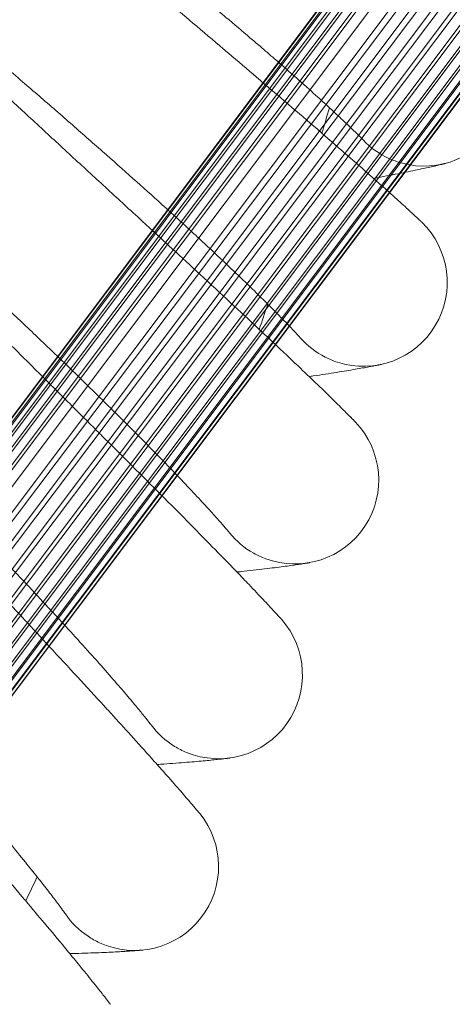
# Model space of a CAD drawing. Units: millimetres. Extents: x -999 to 578302, y -1327 to 596964.
# Drawn here: x 1661 to 1702, y 2419 to 2513 of the extents above; entities that cross this region are included whole.
import ezdxf

# ---------------------------------------------------------------- set-up
doc = ezdxf.new("R2010")
doc.units = ezdxf.units.MM
doc.layers.add('Контур', color=7, linetype='Continuous', lineweight=15)

msp = doc.modelspace()

# ---------------------------------------------------------------- linework, layer by layer
at = {"layer": 'Контур'}
for p, q in [((1549.385, 2327.557), (1730.394, 2568.736)), ((1550.584, 2328.561), (1730.857, 2568.736)), ((1551.949, 2329.278), (1731.683, 2568.736)), ((1732.794, 2568.736), (1553.385, 2329.692)), ((1554.608, 2331.72), (1732.473, 2568.736)), ((1554.66, 2333.129), (1731.338, 2568.736)), ((1554.804, 2329.821), (1734.094, 2568.736)), ((1554.817, 2330.317), (1733.735, 2568.736)), ((1554.995, 2334.555), (1730.665, 2568.736)), ((1555.318, 2328.884), (1735.311, 2568.736)), ((1555.641, 2335.927), (1730.333, 2568.736)), ((1556.123, 2327.504), (1737.152, 2568.736)), ((1557.208, 2326.27), (1739.163, 2568.736)), ((1738.053, 2568.736), (1557.718, 2329.278)), ((1558.515, 2325.266), (1741.224, 2568.736)), ((1740.027, 2568.736), (1559.16, 2328.561)), ((1559.957, 2324.548), (1743.204, 2568.736)), ((1742.037, 2568.736), (1560.467, 2327.557)), ((1561.435, 2324.131), (1744.995, 2568.736)), ((1743.792, 2568.736), (1561.552, 2326.322)), ((1745.397, 2568.736), (1562.354, 2324.938)), ((1749.884, 2568.736), (1562.66, 2319.249)), ((1746.788, 2568.736), (1562.851, 2323.499)), ((1746.525, 2568.736), (1562.864, 2323.996)), ((1749.146, 2568.736), (1563.002, 2320.687)), ((1748.146, 2568.736), (1563.057, 2322.093)), ((1747.847, 2568.736), (1564.281, 2324.123)), ((1748.973, 2568.736), (1565.714, 2324.532)), ((1749.8, 2568.736), (1567.072, 2325.24)), ((1750.246, 2568.736), (1568.259, 2326.227)), ((1750.27, 2568.736), (1569.21, 2327.463)), ((1693.674, 2501.692), (1693.668, 2501.698)), ((1687.672, 2482.835), (1687.666, 2482.842)), ((1680.934, 2464.229), (1680.929, 2464.235)), ((1673.471, 2445.901), (1673.466, 2445.908)), ((1665.294, 2427.88), (1665.289, 2427.887))]:
    msp.add_line(p, q, dxfattribs=at)
for centre, radius, start, end in [((1699.476, 2507.2), 8, 254.25, 48.20213), ((1210.549, 2645.092), 500, 343.41053, 343.70164), ((1699.476, 2507.2), 8, 223.45105, 245.25), ((1699.476, 2507.2), 8, 245.25, 254.25), ((1693.685, 2488.111), 8, 252, 45.95208), ((1210.549, 2645.092), 500, 341.16053, 341.45164), ((1693.685, 2488.111), 8, 221.18887, 243), ((1693.685, 2488.111), 8, 243, 252), ((1687.15, 2469.265), 8, 249.75, 43.70205), ((1687.15, 2469.265), 8, 218.93445, 240.75), ((1687.15, 2469.265), 8, 240.75, 249.75), ((1679.88, 2450.689), 8, 247.5, 41.45205), ((1679.88, 2450.689), 8, 216.68453, 238.5), ((1679.88, 2450.689), 8, 238.5, 247.5), ((1671.885, 2432.413), 8, 245.25, 39.20208), ((1210.549, 2645.092), 500, 334.41053, 334.70164), ((1671.885, 2432.413), 8, 214.44968, 236.25), ((1671.885, 2432.413), 8, 236.25, 245.25)]:
    msp.add_arc(centre, radius, start, end, dxfattribs=at)
for points, knots in [([(1641.496, 2544.573), (1641.778, 2544.3), (1642.07, 2544.017), (1642.981, 2543.142), (1643.632, 2542.523), (1644.912, 2541.317), (1645.551, 2540.724), (1646.282, 2540.042), (1646.399, 2539.934), (1646.802, 2539.561), (1647.093, 2539.292), (1647.897, 2538.554), (1648.404, 2538.089), (1649.771, 2536.844), (1650.647, 2536.052), (1652.459, 2534.425), (1653.395, 2533.589), (1655.322, 2531.881), (1656.313, 2531.007), (1658.345, 2529.225), (1659.385, 2528.317), (1660.599, 2527.262), (1660.763, 2527.12), (1661.837, 2526.19), (1662.742, 2525.406), (1663.711, 2524.57), (1663.763, 2524.525), (1664.867, 2523.576), (1665.915, 2522.673), (1668.091, 2520.808), (1669.212, 2519.85), (1671.46, 2517.933), (1672.586, 2516.974), (1674.833, 2515.062), (1675.954, 2514.109), (1677.186, 2513.062), (1677.318, 2512.95), (1678.411, 2512.02), (1679.389, 2511.189), (1680.497, 2510.247), (1680.661, 2510.107), (1681.718, 2509.207), (1682.63, 2508.43), (1684.54, 2506.8), (1685.543, 2505.943), (1687.481, 2504.281), (1688.415, 2503.477), (1689.449, 2502.584), (1689.599, 2502.455), (1690.445, 2501.721), (1691.176, 2501.089), (1692.636, 2499.815), (1693.377, 2499.165), (1694.267, 2498.381), (1694.476, 2498.196), (1695.093, 2497.648), (1695.524, 2497.265), (1696.458, 2496.43), (1696.945, 2495.991), (1697.78, 2495.231), (1698.129, 2494.909), (1698.689, 2494.391), (1698.899, 2494.193), (1699.158, 2493.948), (1699.226, 2493.883), (1699.248, 2493.862)], [6.036235, 6.036235, 6.036235, 6.036235, 6.574942, 6.574942, 7.660282, 7.660282, 8.591969, 8.591969, 8.755724, 8.755724, 9.168795, 9.168795, 9.859201, 9.859201, 10.973412, 10.973412, 12.100216, 12.100216, 13.239224, 13.239224, 14.3919, 14.3919, 14.571915, 14.571915, 15.55909, 15.55909, 15.615499, 15.615499, 16.740388, 16.740388, 17.935805, 17.935805, 19.146236, 19.146236, 20.369552, 20.369552, 20.514592, 20.514592, 21.606428, 21.606428, 21.793532, 21.793532, 22.85571, 22.85571, 24.115312, 24.115312, 25.386193, 25.386193, 25.59414, 25.59414, 26.665868, 26.665868, 27.946501, 27.946501, 28.336331, 28.336331, 29.217556, 29.217556, 30.476818, 30.476818, 31.726203, 31.726203, 32.965475, 32.965475, 34, 34, 34, 34]), ([(1637.217, 2527.731), (1637.488, 2527.447), (1637.769, 2527.154), (1638.645, 2526.244), (1639.271, 2525.6), (1640.503, 2524.345), (1641.118, 2523.727), (1641.821, 2523.016), (1641.934, 2522.904), (1642.323, 2522.515), (1642.603, 2522.235), (1643.377, 2521.466), (1643.865, 2520.982), (1645.182, 2519.684), (1646.026, 2518.858), (1647.773, 2517.161), (1648.676, 2516.29), (1650.533, 2514.507), (1651.489, 2513.595), (1653.45, 2511.734), (1654.453, 2510.787), (1655.626, 2509.684), (1655.784, 2509.536), (1656.821, 2508.564), (1657.694, 2507.745), (1658.629, 2506.872), (1658.68, 2506.825), (1659.746, 2505.834), (1660.757, 2504.891), (1662.858, 2502.942), (1663.941, 2501.941), (1666.111, 2499.936), (1667.199, 2498.934), (1669.37, 2496.935), (1670.452, 2495.939), (1671.642, 2494.844), (1671.77, 2494.727), (1672.826, 2493.755), (1673.77, 2492.886), (1674.84, 2491.901), (1674.999, 2491.755), (1676.019, 2490.814), (1676.901, 2490.002), (1678.745, 2488.299), (1679.713, 2487.402), (1681.584, 2485.666), (1682.486, 2484.826), (1683.485, 2483.893), (1683.629, 2483.758), (1684.446, 2482.991), (1685.151, 2482.331), (1686.56, 2481.001), (1687.275, 2480.323), (1688.134, 2479.504), (1688.336, 2479.311), (1688.93, 2478.739), (1689.347, 2478.339), (1690.247, 2477.468), (1690.716, 2477.01), (1691.52, 2476.218), (1691.857, 2475.883), (1692.396, 2475.343), (1692.598, 2475.137), (1692.847, 2474.882), (1692.913, 2474.814), (1692.933, 2474.792)], [6.036182, 6.036182, 6.036182, 6.036182, 6.574616, 6.574616, 7.659956, 7.659956, 8.591921, 8.591921, 8.7554, 8.7554, 9.168748, 9.168748, 9.858876, 9.858876, 10.973086, 10.973086, 12.099889, 12.099889, 13.238895, 13.238895, 14.391571, 14.391571, 14.571878, 14.571878, 15.558759, 15.558759, 15.615463, 15.615463, 16.740056, 16.740056, 17.935472, 17.935472, 19.145901, 19.145901, 20.369216, 20.369216, 20.514565, 20.514565, 21.606091, 21.606091, 21.793508, 21.793508, 22.855372, 22.855372, 24.114974, 24.114974, 25.385855, 25.385855, 25.594122, 25.594122, 26.66553, 26.66553, 27.946168, 27.946168, 28.336318, 28.336318, 29.217228, 29.217228, 30.476495, 30.476495, 31.725885, 31.725885, 32.965163, 32.965163, 34, 34, 34, 34]), ([(1664.691, 2526.307), (1665.294, 2525.828), (1665.895, 2525.349), (1667.029, 2524.446), (1667.561, 2524.021), (1669.201, 2522.708), (1670.302, 2521.823), (1672.453, 2520.086), (1673.503, 2519.233), (1675.546, 2517.565), (1676.541, 2516.748), (1678.47, 2515.153), (1679.402, 2514.377), (1680.4, 2513.54), (1680.5, 2513.457), (1681.357, 2512.733), (1682.141, 2512.074), (1683.202, 2511.17), (1683.526, 2510.893), (1684.307, 2510.222), (1684.772, 2509.822), (1685.956, 2508.796), (1686.654, 2508.184), (1687.959, 2507.031), (1688.567, 2506.488), (1689.605, 2505.551), (1690.019, 2505.171), (1690.527, 2504.707), (1690.589, 2504.649), (1691.104, 2504.174), (1691.508, 2503.796), (1692.208, 2503.133), (1692.507, 2502.847), (1693.002, 2502.366), (1693.2, 2502.171), (1693.493, 2501.878), (1693.591, 2501.778), (1693.664, 2501.703), (1693.675, 2501.691), (1693.686, 2501.68), (1693.682, 2501.684), (1693.674, 2501.692)], [0, 0, 0, 0, 0.770408, 0.770408, 1.457278, 1.457278, 2.896643, 2.896643, 4.317704, 4.317704, 5.721916, 5.721916, 7.110586, 7.110586, 7.260748, 7.260748, 8.482842, 8.482842, 9.027129, 9.027129, 9.842107, 9.842107, 11.1893, 11.1893, 12.524844, 12.524844, 13.65439, 13.65439, 13.841002, 13.841002, 15.124157, 15.124157, 16.380015, 16.380015, 17.608988, 17.608988, 18.813012, 18.813012, 19.333016, 19.333016, 19.749249, 19.749249, 19.749249, 19.749249]), ([(1632.281, 2511.071), (1632.54, 2510.777), (1632.809, 2510.472), (1633.649, 2509.529), (1634.249, 2508.861), (1635.431, 2507.558), (1636.021, 2506.916), (1636.696, 2506.179), (1636.805, 2506.062), (1637.177, 2505.658), (1637.446, 2505.367), (1638.19, 2504.568), (1638.658, 2504.066), (1639.923, 2502.717), (1640.735, 2501.859), (1642.413, 2500.095), (1643.281, 2499.188), (1645.067, 2497.334), (1645.987, 2496.385), (1647.873, 2494.449), (1648.838, 2493.463), (1649.967, 2492.315), (1650.119, 2492.16), (1651.117, 2491.149), (1651.957, 2490.296), (1652.857, 2489.387), (1652.906, 2489.338), (1653.932, 2488.306), (1654.906, 2487.324), (1656.929, 2485.294), (1657.971, 2484.251), (1660.061, 2482.163), (1661.109, 2481.118), (1663.199, 2479.036), (1664.242, 2477.999), (1665.388, 2476.858), (1665.511, 2476.735), (1666.528, 2475.723), (1667.437, 2474.818), (1668.468, 2473.791), (1668.621, 2473.639), (1669.603, 2472.659), (1670.452, 2471.813), (1672.228, 2470.038), (1673.161, 2469.105), (1674.962, 2467.296), (1675.83, 2466.422), (1676.791, 2465.45), (1676.931, 2465.309), (1677.716, 2464.511), (1678.395, 2463.823), (1679.751, 2462.44), (1680.439, 2461.734), (1681.264, 2460.881), (1681.459, 2460.681), (1682.031, 2460.086), (1682.431, 2459.67), (1683.296, 2458.764), (1683.747, 2458.288), (1684.519, 2457.466), (1684.843, 2457.118), (1685.36, 2456.557), (1685.554, 2456.343), (1685.793, 2456.078), (1685.856, 2456.008), (1685.876, 2455.985)], [6.036183, 6.036183, 6.036183, 6.036183, 6.574622, 6.574622, 7.659963, 7.659963, 8.591922, 8.591922, 8.755406, 8.755406, 9.168749, 9.168749, 9.858882, 9.858882, 10.973092, 10.973092, 12.099896, 12.099896, 13.238902, 13.238902, 14.391577, 14.391577, 14.571878, 14.571878, 15.558765, 15.558765, 15.615464, 15.615464, 16.740062, 16.740062, 17.935478, 17.935478, 19.145908, 19.145908, 20.369223, 20.369223, 20.514566, 20.514566, 21.606098, 21.606098, 21.793509, 21.793509, 22.855379, 22.855379, 24.114981, 24.114981, 25.385862, 25.385862, 25.594123, 25.594123, 26.665537, 26.665537, 27.946175, 27.946175, 28.336319, 28.336319, 29.217234, 29.217234, 30.476502, 30.476502, 31.725891, 31.725891, 32.965169, 32.965169, 34, 34, 34, 34]), ([(1659.677, 2508.569), (1660.261, 2508.067), (1660.843, 2507.565), (1661.94, 2506.617), (1662.455, 2506.172), (1664.043, 2504.796), (1665.108, 2503.868), (1667.189, 2502.048), (1668.205, 2501.155), (1670.181, 2499.407), (1671.143, 2498.552), (1673.008, 2496.883), (1673.909, 2496.07), (1674.873, 2495.196), (1674.969, 2495.109), (1675.798, 2494.351), (1676.555, 2493.662), (1677.58, 2492.717), (1677.893, 2492.427), (1678.647, 2491.726), (1679.096, 2491.308), (1680.238, 2490.237), (1680.912, 2489.598), (1682.171, 2488.395), (1682.757, 2487.828), (1683.758, 2486.851), (1684.156, 2486.454), (1684.646, 2485.971), (1684.705, 2485.911), (1685.201, 2485.416), (1685.59, 2485.023), (1686.263, 2484.333), (1686.551, 2484.035), (1687.027, 2483.535), (1687.216, 2483.332), (1687.498, 2483.028), (1687.592, 2482.924), (1687.662, 2482.847), (1687.672, 2482.835), (1687.683, 2482.823), (1687.68, 2482.827), (1687.672, 2482.835)], [0, 0, 0, 0, 0.770458, 0.770458, 1.457353, 1.457353, 2.89679, 2.89679, 4.317923, 4.317923, 5.722207, 5.722207, 7.110948, 7.110948, 7.261125, 7.261125, 8.483273, 8.483273, 9.027594, 9.027594, 9.842611, 9.842611, 11.189864, 11.189864, 12.525478, 12.525478, 13.655086, 13.655086, 13.841711, 13.841711, 15.124928, 15.124928, 16.380857, 16.380857, 17.609881, 17.609881, 18.81397, 18.81397, 19.334007, 19.334007, 19.748098, 19.748098, 19.748098, 19.748098]), ([(1701.504, 2499.462), (1701.503, 2499.461), (1701.504, 2499.462), (1701.503, 2499.461), (1701.503, 2499.461), (1701.503, 2499.461), (1701.503, 2499.461), (1701.502, 2499.461), (1701.502, 2499.461), (1701.501, 2499.461), (1701.5, 2499.461), (1701.498, 2499.46), (1701.496, 2499.46), (1701.491, 2499.458), (1701.487, 2499.457), (1701.475, 2499.454), (1701.466, 2499.452), (1701.434, 2499.443), (1701.407, 2499.437), (1701.347, 2499.422), (1701.316, 2499.414), (1701.267, 2499.401), (1701.252, 2499.398), (1701.232, 2499.393), (1701.228, 2499.392), (1701.22, 2499.39), (1701.216, 2499.389), (1701.208, 2499.387), (1701.205, 2499.386), (1701.194, 2499.383), (1701.187, 2499.382), (1701.166, 2499.376), (1701.151, 2499.373), (1701.106, 2499.362), (1701.075, 2499.354), (1700.976, 2499.33), (1700.905, 2499.313), (1700.679, 2499.259), (1700.508, 2499.219), (1699.956, 2499.093), (1699.52, 2498.996), (1698.496, 2498.777), (1697.905, 2498.654), (1696.572, 2498.388), (1695.827, 2498.244), (1694.903, 2498.072), (1694.791, 2498.051), (1694.665, 2498.028)], [0, 0, 0, 0, 0.003038, 0.003038, 0.006076, 0.006076, 0.011434, 0.011434, 0.022149, 0.022149, 0.043579, 0.043579, 0.086438, 0.086438, 0.172158, 0.172158, 0.343596, 0.343596, 0.686474, 0.686474, 0.979739, 0.979739, 1.101285, 1.101285, 1.131671, 1.131671, 1.162057, 1.162057, 1.187708, 1.187708, 1.237827, 1.237827, 1.338063, 1.338063, 1.536168, 1.536168, 1.922907, 1.922907, 2.658498, 2.658498, 4.022619, 4.022619, 5.417926, 5.417926, 6.846847, 6.846847, 7.054285, 7.054285, 7.054285, 7.054285]), ([(1626.694, 2494.617), (1626.942, 2494.313), (1627.199, 2493.998), (1628.001, 2493.022), (1628.574, 2492.331), (1629.704, 2490.983), (1630.269, 2490.319), (1630.914, 2489.555), (1631.018, 2489.434), (1631.375, 2489.016), (1631.632, 2488.715), (1632.344, 2487.887), (1632.792, 2487.367), (1634.003, 2485.969), (1634.78, 2485.079), (1636.388, 2483.251), (1637.22, 2482.311), (1638.932, 2480.388), (1639.814, 2479.404), (1641.622, 2477.395), (1642.548, 2476.372), (1643.63, 2475.181), (1643.776, 2475.021), (1644.733, 2473.971), (1645.54, 2473.085), (1646.404, 2472.142), (1646.45, 2472.091), (1647.435, 2471.019), (1648.37, 2469.999), (1650.312, 2467.891), (1651.313, 2466.808), (1653.319, 2464.64), (1654.325, 2463.555), (1656.332, 2461.392), (1657.333, 2460.315), (1658.433, 2459.13), (1658.551, 2459.003), (1659.527, 2457.951), (1660.401, 2457.011), (1661.39, 2455.945), (1661.537, 2455.787), (1662.48, 2454.769), (1663.295, 2453.89), (1665, 2452.047), (1665.896, 2451.077), (1667.625, 2449.199), (1668.458, 2448.292), (1669.38, 2447.283), (1669.513, 2447.138), (1670.267, 2446.309), (1670.918, 2445.595), (1672.219, 2444.159), (1672.879, 2443.427), (1673.67, 2442.543), (1673.856, 2442.335), (1674.404, 2441.718), (1674.788, 2441.287), (1675.617, 2440.348), (1676.048, 2439.854), (1676.788, 2439.002), (1677.098, 2438.641), (1677.592, 2438.061), (1677.778, 2437.84), (1678.006, 2437.566), (1678.066, 2437.493), (1678.085, 2437.469)], [6.036238, 6.036238, 6.036238, 6.036238, 6.57496, 6.57496, 7.660301, 7.660301, 8.591972, 8.591972, 8.755743, 8.755743, 9.168798, 9.168798, 9.85922, 9.85922, 10.97343, 10.97343, 12.100235, 12.100235, 13.239243, 13.239243, 14.39192, 14.39192, 14.571917, 14.571917, 15.559109, 15.559109, 15.615501, 15.615501, 16.740407, 16.740407, 17.935825, 17.935825, 19.146255, 19.146255, 20.369572, 20.369572, 20.514593, 20.514593, 21.606447, 21.606447, 21.793534, 21.793534, 22.855729, 22.855729, 24.115331, 24.115331, 25.386212, 25.386212, 25.594141, 25.594141, 26.665888, 26.665888, 27.946521, 27.946521, 28.336331, 28.336331, 29.217575, 29.217575, 30.476837, 30.476837, 31.726221, 31.726221, 32.965494, 32.965494, 34, 34, 34, 34]), ([(1653.971, 2491.042), (1654.535, 2490.517), (1655.097, 2489.992), (1656.156, 2489.003), (1656.653, 2488.537), (1658.185, 2487.1), (1659.214, 2486.131), (1661.221, 2484.231), (1662.201, 2483.299), (1664.107, 2481.475), (1665.035, 2480.582), (1666.833, 2478.841), (1667.701, 2477.994), (1668.63, 2477.082), (1668.723, 2476.991), (1669.521, 2476.201), (1670.251, 2475.483), (1671.237, 2474.499), (1671.539, 2474.197), (1672.265, 2473.467), (1672.697, 2473.032), (1673.796, 2471.916), (1674.445, 2471.252), (1675.655, 2470), (1676.219, 2469.41), (1677.253, 2468.318), (1677.725, 2467.814), (1678.566, 2466.904), (1678.939, 2466.496), (1679.585, 2465.781), (1679.861, 2465.471), (1680.317, 2464.953), (1680.498, 2464.743), (1680.768, 2464.428), (1680.858, 2464.321), (1680.924, 2464.241), (1680.934, 2464.228), (1680.944, 2464.216), (1680.941, 2464.22), (1680.934, 2464.229)], [0, 0, 0, 0, 0.788828, 0.788828, 1.49209, 1.49209, 2.965835, 2.965835, 4.420841, 4.420841, 5.858596, 5.858596, 7.280438, 7.280438, 7.434198, 7.434198, 8.685472, 8.685472, 9.242769, 9.242769, 10.077211, 10.077211, 11.456573, 11.456573, 12.824022, 12.824022, 14.171631, 14.171631, 15.485432, 15.485432, 16.7713, 16.7713, 18.029612, 18.029612, 19.262403, 19.262403, 19.794838, 19.794838, 20.217702, 20.217702, 20.217702, 20.217702]), ([(1695.408, 2480.299), (1695.405, 2480.298), (1695.408, 2480.299), (1695.407, 2480.299), (1695.407, 2480.299), (1695.407, 2480.299), (1695.407, 2480.299), (1695.407, 2480.299), (1695.407, 2480.299), (1695.406, 2480.299), (1695.406, 2480.299), (1695.405, 2480.298), (1695.404, 2480.298), (1695.402, 2480.298), (1695.4, 2480.297), (1695.395, 2480.296), (1695.391, 2480.295), (1695.379, 2480.293), (1695.369, 2480.291), (1695.336, 2480.283), (1695.308, 2480.278), (1695.234, 2480.262), (1695.183, 2480.251), (1695.11, 2480.236), (1695.096, 2480.233), (1695.067, 2480.227), (1695.052, 2480.224), (1695.008, 2480.215), (1694.976, 2480.209), (1694.878, 2480.189), (1694.807, 2480.175), (1694.581, 2480.13), (1694.411, 2480.098), (1693.858, 2479.994), (1693.421, 2479.914), (1692.392, 2479.736), (1691.799, 2479.637), (1690.459, 2479.423), (1689.711, 2479.309), (1688.774, 2479.172), (1688.653, 2479.154), (1688.518, 2479.135)], [0, 0, 0, 0, 0.003028, 0.003028, 0.003442, 0.003442, 0.006056, 0.006056, 0.011609, 0.011609, 0.022715, 0.022715, 0.044927, 0.044927, 0.089352, 0.089352, 0.178202, 0.178202, 0.355901, 0.355901, 0.711299, 0.711299, 1.162546, 1.162546, 1.268457, 1.268457, 1.369094, 1.369094, 1.570367, 1.570367, 1.963176, 1.963176, 2.709839, 2.709839, 4.10692, 4.10692, 5.535889, 5.535889, 6.999386, 6.999386, 7.226533, 7.226533, 7.226533, 7.226533]), ([(1620.466, 2478.395), (1620.701, 2478.081), (1620.946, 2477.756), (1621.71, 2476.749), (1622.255, 2476.036), (1623.331, 2474.645), (1623.869, 2473.959), (1624.484, 2473.171), (1624.584, 2473.045), (1624.923, 2472.614), (1625.168, 2472.303), (1625.847, 2471.448), (1626.275, 2470.91), (1627.431, 2469.466), (1628.172, 2468.546), (1629.707, 2466.656), (1630.502, 2465.684), (1632.137, 2463.695), (1632.979, 2462.677), (1634.707, 2460.599), (1635.593, 2459.54), (1636.627, 2458.308), (1636.765, 2458.143), (1637.681, 2457.056), (1638.452, 2456.139), (1639.279, 2455.163), (1639.323, 2455.111), (1640.265, 2454.001), (1641.159, 2452.944), (1643.017, 2450.761), (1643.975, 2449.64), (1645.895, 2447.394), (1646.857, 2446.271), (1648.778, 2444.031), (1649.735, 2442.915), (1650.788, 2441.689), (1650.9, 2441.558), (1651.834, 2440.468), (1652.671, 2439.494), (1653.618, 2438.39), (1653.757, 2438.226), (1654.66, 2437.172), (1655.441, 2436.262), (1657.072, 2434.353), (1657.929, 2433.349), (1659.583, 2431.404), (1660.38, 2430.465), (1661.261, 2429.421), (1661.388, 2429.271), (1662.109, 2428.414), (1662.732, 2427.674), (1663.975, 2426.188), (1664.606, 2425.43), (1665.361, 2424.516), (1665.539, 2424.301), (1666.062, 2423.664), (1666.429, 2423.218), (1667.221, 2422.246), (1667.632, 2421.737), (1668.338, 2420.856), (1668.633, 2420.483), (1669.104, 2419.884), (1669.281, 2419.656), (1669.498, 2419.374), (1669.555, 2419.298), (1669.573, 2419.274)], [6.036348, 6.036348, 6.036348, 6.036348, 6.575631, 6.575631, 7.660971, 7.660971, 8.592072, 8.592072, 8.756411, 8.756411, 9.168895, 9.168895, 9.85989, 9.85989, 10.974101, 10.974101, 12.100908, 12.100908, 13.239919, 13.239919, 14.392598, 14.392598, 14.571994, 14.571994, 15.55979, 15.55979, 15.615574, 15.615574, 16.741092, 16.741092, 17.936511, 17.936511, 19.146944, 19.146944, 20.370264, 20.370264, 20.514647, 20.514647, 21.607141, 21.607141, 21.793583, 21.793583, 22.856424, 22.856424, 24.116026, 24.116026, 25.386907, 25.386907, 25.594177, 25.594177, 26.666584, 26.666584, 27.947206, 27.947206, 28.336356, 28.336356, 29.21825, 29.21825, 30.477502, 30.477502, 31.726875, 31.726875, 32.966138, 32.966138, 34, 34, 34, 34]), ([(1647.581, 2473.752), (1648.124, 2473.205), (1648.665, 2472.659), (1649.684, 2471.629), (1650.162, 2471.144), (1651.637, 2469.647), (1652.627, 2468.639), (1654.558, 2466.662), (1655.501, 2465.691), (1657.334, 2463.794), (1658.226, 2462.866), (1659.954, 2461.055), (1660.789, 2460.175), (1661.681, 2459.227), (1661.77, 2459.133), (1662.536, 2458.313), (1663.238, 2457.566), (1664.185, 2456.544), (1664.475, 2456.231), (1665.171, 2455.472), (1665.586, 2455.021), (1666.64, 2453.863), (1667.262, 2453.173), (1668.423, 2451.875), (1668.963, 2451.264), (1669.953, 2450.131), (1670.404, 2449.609), (1671.21, 2448.667), (1671.566, 2448.245), (1672.184, 2447.505), (1672.447, 2447.185), (1672.882, 2446.649), (1673.055, 2446.432), (1673.312, 2446.107), (1673.398, 2445.996), (1673.461, 2445.913), (1673.471, 2445.9), (1673.481, 2445.888), (1673.478, 2445.892), (1673.471, 2445.901)], [0, 0, 0, 0, 0.770483, 0.770483, 1.45739, 1.45739, 2.896863, 2.896863, 4.318032, 4.318032, 5.722351, 5.722351, 7.111128, 7.111128, 7.261312, 7.261312, 8.483487, 8.483487, 9.027824, 9.027824, 9.842861, 9.842861, 11.190144, 11.190144, 12.525793, 12.525793, 13.842062, 13.842062, 15.12531, 15.12531, 16.381275, 16.381275, 17.610324, 17.610324, 18.814446, 18.814446, 19.334499, 19.334499, 19.747549, 19.747549, 19.747549, 19.747549]), ([(1688.564, 2461.391), (1688.564, 2461.391), (1688.564, 2461.391), (1688.564, 2461.391), (1688.564, 2461.391), (1688.563, 2461.39), (1688.563, 2461.39), (1688.562, 2461.39), (1688.562, 2461.39), (1688.56, 2461.39), (1688.559, 2461.39), (1688.556, 2461.389), (1688.554, 2461.389), (1688.547, 2461.387), (1688.541, 2461.387), (1688.524, 2461.383), (1688.509, 2461.381), (1688.46, 2461.372), (1688.417, 2461.365), (1688.339, 2461.352), (1688.309, 2461.347), (1688.25, 2461.337), (1688.22, 2461.332), (1688.16, 2461.322), (1688.129, 2461.317), (1688.031, 2461.302), (1687.959, 2461.29), (1687.734, 2461.255), (1687.563, 2461.229), (1687.008, 2461.147), (1686.568, 2461.084), (1685.534, 2460.947), (1684.938, 2460.871), (1683.592, 2460.711), (1682.84, 2460.626), (1681.897, 2460.526), (1681.773, 2460.512), (1681.634, 2460.498)], [0, 0, 0, 0, 0.003016, 0.003016, 0.006905, 0.006905, 0.014334, 0.014334, 0.029193, 0.029193, 0.058735, 0.058735, 0.117819, 0.117819, 0.235988, 0.235988, 0.47215, 0.47215, 0.9443, 0.9443, 1.192143, 1.192143, 1.405044, 1.405044, 1.605443, 1.605443, 2.006242, 2.006242, 2.767833, 2.767833, 4.196927, 4.196927, 5.658614, 5.658614, 7.155694, 7.155694, 7.392706, 7.392706, 7.392706, 7.392706]), ([(1640.517, 2456.726), (1641.038, 2456.158), (1641.557, 2455.592), (1642.535, 2454.522), (1642.994, 2454.019), (1644.409, 2452.466), (1645.358, 2451.419), (1647.21, 2449.367), (1648.114, 2448.361), (1649.872, 2446.393), (1650.726, 2445.431), (1652.382, 2443.554), (1653.182, 2442.641), (1654.036, 2441.659), (1654.121, 2441.561), (1654.855, 2440.712), (1655.526, 2439.938), (1656.433, 2438.879), (1656.71, 2438.555), (1657.376, 2437.77), (1657.773, 2437.303), (1658.781, 2436.104), (1659.375, 2435.391), (1660.484, 2434.047), (1660.999, 2433.416), (1661.878, 2432.328), (1662.228, 2431.887), (1662.657, 2431.35), (1662.709, 2431.283), (1663.143, 2430.733), (1663.483, 2430.297), (1664.071, 2429.533), (1664.321, 2429.203), (1664.735, 2428.651), (1664.9, 2428.427), (1665.143, 2428.092), (1665.225, 2427.978), (1665.285, 2427.893), (1665.294, 2427.879), (1665.303, 2427.867), (1665.3, 2427.871), (1665.294, 2427.88)], [0, 0, 0, 0, 0.770457, 0.770457, 1.457351, 1.457351, 2.896786, 2.896786, 4.317917, 4.317917, 5.722199, 5.722199, 7.110938, 7.110938, 7.261115, 7.261115, 8.483261, 8.483261, 9.027581, 9.027581, 9.842597, 9.842597, 11.189849, 11.189849, 12.525461, 12.525461, 13.655068, 13.655068, 13.841692, 13.841692, 15.124907, 15.124907, 16.380835, 16.380835, 17.609857, 17.609857, 18.813945, 18.813945, 19.333981, 19.333981, 19.748133, 19.748133, 19.748133, 19.748133]), ([(1680.984, 2442.765), (1680.982, 2442.765), (1680.983, 2442.765), (1680.983, 2442.765), (1680.983, 2442.765), (1680.983, 2442.765), (1680.983, 2442.765), (1680.983, 2442.765), (1680.983, 2442.765), (1680.982, 2442.765), (1680.982, 2442.765), (1680.981, 2442.765), (1680.98, 2442.765), (1680.977, 2442.765), (1680.976, 2442.764), (1680.97, 2442.764), (1680.966, 2442.763), (1680.953, 2442.761), (1680.942, 2442.76), (1680.907, 2442.755), (1680.878, 2442.751), (1680.817, 2442.743), (1680.788, 2442.739), (1680.742, 2442.734), (1680.726, 2442.732), (1680.706, 2442.729), (1680.701, 2442.728), (1680.693, 2442.727), (1680.689, 2442.727), (1680.681, 2442.726), (1680.677, 2442.725), (1680.667, 2442.724), (1680.659, 2442.723), (1680.637, 2442.72), (1680.622, 2442.719), (1680.576, 2442.713), (1680.543, 2442.709), (1680.441, 2442.697), (1680.367, 2442.688), (1680.133, 2442.661), (1679.955, 2442.641), (1679.386, 2442.579), (1678.94, 2442.534), (1677.893, 2442.437), (1677.29, 2442.385), (1675.931, 2442.277), (1675.172, 2442.222), (1674.243, 2442.16), (1674.14, 2442.153), (1674.024, 2442.146)], [0, 0, 0, 0, 0.003038, 0.003038, 0.003384, 0.003384, 0.006076, 0.006076, 0.011684, 0.011684, 0.022901, 0.022901, 0.045334, 0.045334, 0.0902, 0.0902, 0.179932, 0.179932, 0.359396, 0.359396, 0.718324, 0.718324, 0.977935, 0.977935, 1.100923, 1.100923, 1.13167, 1.13167, 1.162417, 1.162417, 1.188372, 1.188372, 1.239085, 1.239085, 1.34051, 1.34051, 1.540965, 1.540965, 1.932292, 1.932292, 2.67661, 2.67661, 4.041205, 4.041205, 5.43701, 5.43701, 6.866556, 6.866556, 7.054816, 7.054816, 7.054816, 7.054816]), ([(1672.678, 2424.452), (1672.675, 2424.452), (1672.677, 2424.452), (1672.677, 2424.452), (1672.677, 2424.452), (1672.677, 2424.452), (1672.677, 2424.452), (1672.677, 2424.452), (1672.677, 2424.452), (1672.676, 2424.452), (1672.676, 2424.452), (1672.674, 2424.452), (1672.674, 2424.452), (1672.671, 2424.452), (1672.669, 2424.451), (1672.664, 2424.451), (1672.66, 2424.45), (1672.646, 2424.449), (1672.635, 2424.448), (1672.599, 2424.445), (1672.569, 2424.442), (1672.505, 2424.436), (1672.474, 2424.433), (1672.428, 2424.429), (1672.415, 2424.428), (1672.399, 2424.427), (1672.396, 2424.427), (1672.389, 2424.426), (1672.386, 2424.426), (1672.38, 2424.425), (1672.378, 2424.425), (1672.371, 2424.424), (1672.366, 2424.424), (1672.353, 2424.423), (1672.344, 2424.422), (1672.318, 2424.42), (1672.299, 2424.418), (1672.244, 2424.414), (1672.205, 2424.411), (1672.089, 2424.401), (1672.006, 2424.395), (1671.766, 2424.377), (1671.597, 2424.365), (1671.033, 2424.327), (1670.58, 2424.299), (1669.52, 2424.243), (1668.91, 2424.214), (1667.537, 2424.16), (1666.772, 2424.135), (1665.864, 2424.11), (1665.786, 2424.108), (1665.699, 2424.106)], [0, 0, 0, 0, 0.00305, 0.00305, 0.006101, 0.006101, 0.00675, 0.00675, 0.01166, 0.01166, 0.022779, 0.022779, 0.045015, 0.045015, 0.089489, 0.089489, 0.178436, 0.178436, 0.35633, 0.35633, 0.712119, 0.712119, 0.979709, 0.979709, 1.074783, 1.074783, 1.098552, 1.098552, 1.122321, 1.122321, 1.139855, 1.139855, 1.170248, 1.170248, 1.229865, 1.229865, 1.346761, 1.346761, 1.571202, 1.571202, 1.982674, 1.982674, 2.655954, 2.655954, 3.989137, 3.989137, 5.352926, 5.352926, 6.749526, 6.749526, 6.887047, 6.887047, 6.887047, 6.887047])]:
    msp.add_open_spline(points, degree=3, knots=knots, dxfattribs=at)

doc.saveas('drawing.dxf')
